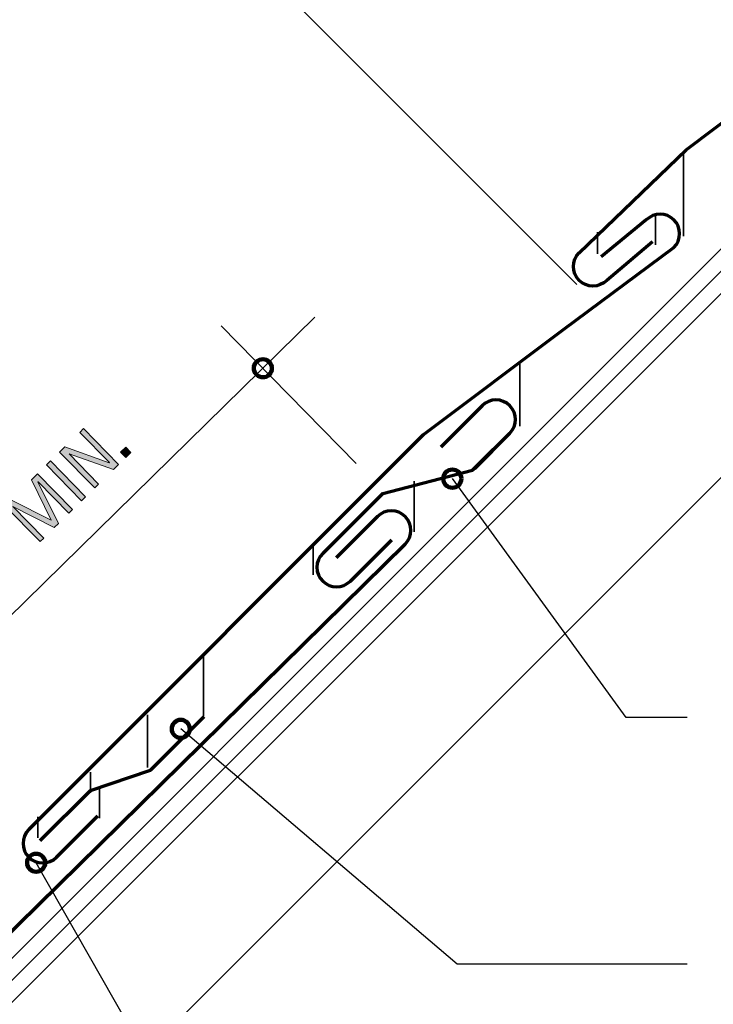
# Model space of a CAD drawing. Units: inches. Extents: x 2 to 721, y 0 to 612.
# Drawn here: x 404 to 585, y 132 to 389 of the extents above; entities that cross this region are included whole.
import ezdxf

# ---------------------------------------------------------------- set-up
doc = ezdxf.new("R2010")
doc.units = ezdxf.units.IN
doc.header["$MEASUREMENT"] = 0
for name, color, linetype in [('AXON-COPPER', 7, 'Continuous'), ('BASE-COPPER', 7, 'Continuous'), ('BASE-OTHER', 7, 'Continuous'), ('CDATEXT', 7, 'Continuous')]:
    doc.layers.add(name, color=color, linetype=linetype)

# ---------------------------------------------------------------- blocks, each defined once
blk = doc.blocks.new('block 2')
at = {"layer": 'BASE-OTHER', "color": 7, "lineweight": 25}
blk.add_lwpolyline([(36.58, 335.29), (317.82, 54.06), (599.05, 335.29)], dxfattribs=at)
blk = doc.blocks.new('block 3')
at = {"layer": 'BASE-OTHER', "color": 7, "lineweight": 25}
blk.add_lwpolyline([(317.82, 59.84), (593.84, 335.87)], dxfattribs=at)
blk = doc.blocks.new('block 4')
at = {"layer": 'BASE-OTHER', "color": 7, "lineweight": 25}
blk.add_lwpolyline([(317.82, 0.12), (615.26, 297.57)], dxfattribs=at)
blk = doc.blocks.new('block 5')
at = {"layer": 'BASE-OTHER', "color": 7, "lineweight": 25}
blk.add_lwpolyline([(317.82, 48.28), (604.25, 334.71)], dxfattribs=at)
blk = doc.blocks.new('block 24')
at = {"layer": 'BASE-COPPER', "color": 20, "lineweight": 70}
blk.add_open_spline([(345.14, 95.25), (345.14, 95.25), (504.81, 252.26), (504.81, 252.26), (506.81, 254.26), (506.81, 257.49), (504.81, 259.49), (502.82, 261.48), (499.58, 261.48), (497.59, 259.49), (497.59, 259.49), (486.77, 248.67), (486.77, 248.67)], degree=3, knots=[0, 0, 0, 0, 1, 1, 1, 2, 2, 2, 3, 3, 3, 4, 4, 4, 4], dxfattribs=at)
blk = doc.blocks.new('block 25')
at = {"layer": 'BASE-COPPER', "color": 20, "lineweight": 70}
blk.add_open_spline([(509.56, 280.82), (509.56, 280.82), (406.48, 177.67), (406.48, 177.67), (404.48, 175.67), (404.48, 172.44), (406.48, 170.44), (408.47, 168.45), (411.71, 168.45), (413.7, 170.44), (413.7, 170.44), (424.52, 181.26), (424.52, 181.26)], degree=3, knots=[0, 0, 0, 0, 1, 1, 1, 2, 2, 2, 3, 3, 3, 4, 4, 4, 4], dxfattribs=at)
blk = doc.blocks.new('block 26')
at = {"layer": 'BASE-COPPER', "color": 20, "lineweight": 70}
blk.add_open_spline([(569.42, 331.33), (569.42, 331.33), (557.49, 321.23), (557.49, 321.23), (555.49, 319.24), (552.26, 319.24), (550.26, 321.23), (548.27, 323.23), (548.27, 326.46), (550.26, 328.45), (550.26, 328.45), (578.27, 355.32), (578.27, 355.32), (578.27, 355.32), (615.26, 383.24), (615.26, 383.24)], degree=3, knots=[0, 0, 0, 0, 1, 1, 1, 2, 2, 2, 3, 3, 3, 4, 4, 4, 5, 5, 5, 5], dxfattribs=at)
blk = doc.blocks.new('block 27')
at = {"layer": 'BASE-COPPER', "color": 20, "lineweight": 70}
blk.add_open_spline([(546.22, 308.41), (546.22, 308.41), (575.04, 329.82), (575.04, 329.82), (577.03, 331.81), (577.03, 335.05), (575.04, 337.04), (573.05, 339.04), (569.81, 339.04), (567.82, 337.04), (567.82, 337.04), (556.03, 327.4), (556.03, 327.4)], degree=3, knots=[0, 0, 0, 0, 1, 1, 1, 2, 2, 2, 3, 3, 3, 4, 4, 4, 4], dxfattribs=at)
blk = doc.blocks.new('block 28')
at = {"layer": 'BASE-COPPER', "color": 20, "lineweight": 70}
blk.add_lwpolyline([(509.56, 280.82), (546.22, 308.41)], dxfattribs=at)
blk = doc.blocks.new('block 29')
at = {"layer": 'BASE-COPPER', "color": 20, "lineweight": 70}
blk.add_lwpolyline([(409.49, 174.77), (422.58, 187.86), (438.25, 193.22), (452.3, 207.26)], dxfattribs=at)
blk = doc.blocks.new('block 30')
at = {"layer": 'BASE-COPPER', "color": 20, "lineweight": 70}
blk.add_lwpolyline([(498.94, 265.5), (522.39, 271.62), (527.88, 277.11)], dxfattribs=at)
blk = doc.blocks.new('block 31')
at = {"layer": 'BASE-COPPER', "color": 20, "lineweight": 70}
blk.add_open_spline([(522.98, 272.08), (522.98, 272.08), (532.14, 281.24), (532.14, 281.24), (534.14, 283.24), (534.14, 286.47), (532.14, 288.47), (530.15, 290.46), (526.91, 290.46), (524.92, 288.47), (524.92, 288.47), (514.1, 277.65), (514.1, 277.65)], degree=3, knots=[0, 0, 0, 0, 1, 1, 1, 2, 2, 2, 3, 3, 3, 4, 4, 4, 4], dxfattribs=at)
blk = doc.blocks.new('block 32')
at = {"layer": 'BASE-COPPER', "color": 20, "lineweight": 70}
blk.add_open_spline([(498.94, 265.5), (498.94, 265.5), (483.27, 249.83), (483.27, 249.83), (481.27, 247.83), (481.27, 244.6), (483.27, 242.6), (485.26, 240.61), (488.5, 240.61), (490.49, 242.6), (490.49, 242.6), (501.31, 253.42), (501.31, 253.42)], degree=3, knots=[0, 0, 0, 0, 1, 1, 1, 2, 2, 2, 3, 3, 3, 4, 4, 4, 4], dxfattribs=at)
blk = doc.blocks.new('block 35')
at = {"layer": 'CDATEXT', "color": 250, "lineweight": 25}
blk.add_lwpolyline([(481.23, 311.59), (259.39, 93.83)], dxfattribs=at)
blk = doc.blocks.new('block 39')
at = {"layer": 'CDATEXT', "color": 250, "lineweight": 25}
blk.add_lwpolyline([(582.15, 42.12), (480.58, 42.12), (408.4, 168.99)], dxfattribs=at)
blk = doc.blocks.new('block 40')
at = {"layer": 'CDATEXT', "color": 250, "lineweight": 25}
blk.add_lwpolyline([(578.47, 142.53), (518.36, 142.53), (446.18, 203.99)], dxfattribs=at)
blk = doc.blocks.new('block 49')
at = {"layer": 'CDATEXT', "color": 250, "lineweight": 25}
blk.add_lwpolyline([(578.47, 207), (562.59, 207), (517.14, 269.39)], dxfattribs=at)
blk = doc.blocks.new('block 50')
at = {"layer": 'CDATEXT', "color": 250, "lineweight": 25}
blk.add_lwpolyline([(492.05, 273.36), (456.71, 309.37)], dxfattribs=at)
blk = doc.blocks.new('block 53')
at = {"layer": 'CDATEXT'}
h = blk.add_hatch(color=7, dxfattribs=at)
h.dxf.hatch_style = 2
h.paths.add_polyline_path([(428.6, 271.78), (417.02, 275.89), (417, 275.86), (424.73, 267.98), (423.72, 266.99), (414.54, 276.35), (415.9, 277.68), (427.51, 273.56), (427.54, 273.58), (419.78, 281.49), (420.78, 282.47), (429.96, 273.12)])
h = blk.add_hatch(color=7, dxfattribs=at)
h.dxf.hatch_style = 2
h.paths.add_polyline_path([(431.82, 274.94), (430.48, 276.29), (431.84, 277.62), (433.17, 276.27)])
h = blk.add_hatch(color=7, dxfattribs=at)
h.dxf.hatch_style = 2
h.paths.add_polyline_path([(420.28, 263.61), (411.1, 272.97), (412.16, 274.01), (421.34, 264.65)])
h = blk.add_hatch(color=7, dxfattribs=at)
h.dxf.hatch_style = 2
h.paths.add_polyline_path([(416.98, 260.37), (408.9, 268.6), (408.87, 268.57), (414.2, 257.64), (413.15, 256.62), (402.33, 262.15), (402.29, 262.12), (410.37, 253.88), (409.42, 252.96), (400.24, 262.31), (401.83, 263.87), (412.3, 258.52), (412.32, 258.54), (407.17, 269.12), (408.74, 270.66), (417.92, 261.3)])
h = blk.add_hatch(color=7, dxfattribs=at)
h.dxf.hatch_style = 2
h.paths.add_polyline_path([(395.45, 251.89), (394.67, 251.12), (391.58, 253.81), (392.81, 255.02)])
h.paths.add_polyline_path([(397.43, 253.83), (396.65, 253.07), (393.57, 255.77), (394.81, 256.98)])
h = blk.add_hatch(color=7, dxfattribs=at)
h.dxf.hatch_style = 2
edge = h.paths.add_edge_path()
edge.add_spline(control_points=[(397.13, 245.8), (397.52, 245.4), (397.81, 244.98), (398.01, 244.54), (398.21, 244.09), (398.3, 243.63), (398.3, 243.18), (398.3, 242.72), (398.2, 242.27), (398, 241.82), (397.81, 241.38), (397.51, 240.96), (397.11, 240.57), (396.67, 240.13), (396.23, 239.82), (395.79, 239.63), (395.36, 239.45), (394.93, 239.35), (394.51, 239.35), (394.08, 239.36), (393.67, 239.44), (393.26, 239.6), (392.85, 239.76), (392.45, 239.97), (392.06, 240.24), (391.67, 240.5), (391.29, 240.8), (390.92, 241.13), (390.56, 241.47), (390.2, 241.81), (389.86, 242.16), (389.52, 242.51), (389.19, 242.87), (388.87, 243.24), (388.55, 243.62), (388.26, 244.01), (388.01, 244.41), (387.75, 244.82), (387.55, 245.23), (387.4, 245.65), (387.25, 246.06), (387.18, 246.49), (387.18, 246.92), (387.18, 247.35), (387.28, 247.78), (387.47, 248.21), (387.66, 248.64), (387.97, 249.07), (388.41, 249.5), (388.64, 249.73), (388.9, 249.94), (389.17, 250.11), (389.43, 250.29), (389.71, 250.42), (390, 250.52), (390.3, 250.61), (390.6, 250.65), (390.91, 250.65), (391.21, 250.65), (391.53, 250.59), (391.85, 250.46), (392.01, 250.4), (392.16, 250.33), (392.3, 250.24), (392.45, 250.16), (392.57, 250.06), (392.69, 249.94), (392.69, 249.94), (391.51, 248.79), (391.51, 248.79), (391.34, 248.96), (391.15, 249.08), (390.94, 249.15), (390.74, 249.23), (390.53, 249.26), (390.31, 249.24), (390.1, 249.23), (389.89, 249.17), (389.68, 249.07), (389.48, 248.98), (389.29, 248.85), (389.13, 248.68), (388.82, 248.38), (388.62, 248.06), (388.54, 247.73), (388.46, 247.4), (388.45, 247.06), (388.52, 246.71), (388.59, 246.37), (388.73, 246.02), (388.92, 245.68), (389.11, 245.34), (389.33, 245.02), (389.57, 244.7), (389.82, 244.38), (390.07, 244.09), (390.33, 243.81), (390.59, 243.54), (390.83, 243.29), (391.04, 243.08), (391.04, 243.08), (391.06, 243.11), (391.06, 243.11), (391, 243.39), (390.99, 243.67), (391.01, 243.95), (391.04, 244.23), (391.1, 244.5), (391.2, 244.76), (391.3, 245.02), (391.43, 245.26), (391.59, 245.5), (391.74, 245.74), (391.92, 245.95), (392.12, 246.15), (392.52, 246.54), (392.94, 246.82), (393.38, 246.97), (393.81, 247.13), (394.25, 247.18), (394.68, 247.13), (395.11, 247.08), (395.53, 246.94), (395.95, 246.71), (396.37, 246.48), (396.76, 246.17), (397.13, 245.8)], knot_values=[0, 0, 0, 0, 1, 1, 1, 2, 2, 2, 3, 3, 3, 4, 4, 4, 5, 5, 5, 6, 6, 6, 7, 7, 7, 8, 8, 8, 9, 9, 9, 10, 10, 10, 11, 11, 11, 12, 12, 12, 13, 13, 13, 14, 14, 14, 15, 15, 15, 16, 16, 16, 17, 17, 17, 18, 18, 18, 19, 19, 19, 20, 20, 20, 21, 21, 21, 22, 22, 22, 23, 23, 23, 24, 24, 24, 25, 25, 25, 26, 26, 26, 27, 27, 27, 28, 28, 28, 29, 29, 29, 30, 30, 30, 31, 31, 31, 32, 32, 32, 33, 33, 33, 34, 34, 34, 35, 35, 35, 36, 36, 36, 37, 37, 37, 38, 38, 38, 39, 39, 39, 40, 40, 40, 41, 41, 41, 42, 42, 42, 42], degree=3, periodic=1)
edge = h.paths.add_edge_path()
edge.add_spline(control_points=[(396.08, 244.75), (395.81, 245.02), (395.54, 245.25), (395.26, 245.43), (394.97, 245.61), (394.68, 245.73), (394.39, 245.78), (394.1, 245.83), (393.8, 245.81), (393.51, 245.7), (393.21, 245.6), (392.91, 245.4), (392.61, 245.11), (392.33, 244.84), (392.14, 244.55), (392.03, 244.24), (391.92, 243.94), (391.88, 243.63), (391.92, 243.32), (391.95, 243.02), (392.04, 242.71), (392.2, 242.42), (392.36, 242.12), (392.57, 241.84), (392.82, 241.58), (393.07, 241.32), (393.35, 241.11), (393.65, 240.95), (393.94, 240.79), (394.24, 240.7), (394.55, 240.67), (394.86, 240.63), (395.17, 240.67), (395.48, 240.78), (395.78, 240.88), (396.08, 241.07), (396.35, 241.35), (396.65, 241.64), (396.85, 241.93), (396.96, 242.22), (397.06, 242.51), (397.09, 242.8), (397.04, 243.09), (397, 243.38), (396.89, 243.66), (396.72, 243.94), (396.55, 244.22), (396.33, 244.49), (396.08, 244.75)], knot_values=[0, 0, 0, 0, 1, 1, 1, 2, 2, 2, 3, 3, 3, 4, 4, 4, 5, 5, 5, 6, 6, 6, 7, 7, 7, 8, 8, 8, 9, 9, 9, 10, 10, 10, 11, 11, 11, 12, 12, 12, 13, 13, 13, 14, 14, 14, 15, 15, 15, 16, 16, 16, 16], degree=3, periodic=1)
at = {"layer": 'CDATEXT', "lineweight": 0}
for points in [[(428.6, 271.78), (417.02, 275.89), (417, 275.86), (424.73, 267.98), (423.72, 266.99), (414.54, 276.35), (415.9, 277.68), (427.51, 273.56), (427.54, 273.58), (419.78, 281.49), (420.78, 282.47), (429.96, 273.12), (428.6, 271.78)], [(431.82, 274.94), (430.48, 276.29), (431.84, 277.62), (433.17, 276.27), (431.82, 274.94)], [(420.28, 263.61), (411.1, 272.97), (412.16, 274.01), (421.34, 264.65), (420.28, 263.61)], [(416.98, 260.37), (408.9, 268.6), (408.87, 268.57), (414.2, 257.64), (413.15, 256.62), (402.33, 262.15), (402.29, 262.12), (410.37, 253.88), (409.42, 252.96), (400.24, 262.31), (401.83, 263.87), (412.3, 258.52), (412.32, 258.54), (407.17, 269.12), (408.74, 270.66), (417.92, 261.3), (416.98, 260.37)], [(395.45, 251.89), (394.67, 251.12), (391.58, 253.81), (392.81, 255.02), (395.45, 251.89)], [(397.43, 253.83), (396.65, 253.07), (393.57, 255.77), (394.81, 256.98), (397.43, 253.83)]]:
    blk.add_lwpolyline(points, dxfattribs=at)
for points, knots in [([(397.13, 245.8), (397.52, 245.4), (397.81, 244.98), (398.01, 244.54), (398.21, 244.09), (398.3, 243.63), (398.3, 243.18), (398.3, 242.72), (398.2, 242.27), (398, 241.82), (397.81, 241.38), (397.51, 240.96), (397.11, 240.57), (396.67, 240.13), (396.23, 239.82), (395.79, 239.63), (395.36, 239.45), (394.93, 239.35), (394.51, 239.35), (394.08, 239.36), (393.67, 239.44), (393.26, 239.6), (392.85, 239.76), (392.45, 239.97), (392.06, 240.24), (391.67, 240.5), (391.29, 240.8), (390.92, 241.13), (390.56, 241.47), (390.2, 241.81), (389.86, 242.16), (389.52, 242.51), (389.19, 242.87), (388.87, 243.24), (388.55, 243.62), (388.26, 244.01), (388.01, 244.41), (387.75, 244.82), (387.55, 245.23), (387.4, 245.65), (387.25, 246.06), (387.18, 246.49), (387.18, 246.92), (387.18, 247.35), (387.28, 247.78), (387.47, 248.21), (387.66, 248.64), (387.97, 249.07), (388.41, 249.5), (388.64, 249.73), (388.9, 249.94), (389.17, 250.11), (389.43, 250.29), (389.71, 250.42), (390, 250.52), (390.3, 250.61), (390.6, 250.65), (390.91, 250.65), (391.21, 250.65), (391.53, 250.59), (391.85, 250.46), (392.01, 250.4), (392.16, 250.33), (392.3, 250.24), (392.45, 250.16), (392.57, 250.06), (392.69, 249.94), (392.69, 249.94), (391.51, 248.79), (391.51, 248.79), (391.34, 248.96), (391.15, 249.08), (390.94, 249.15), (390.74, 249.23), (390.53, 249.26), (390.31, 249.24), (390.1, 249.23), (389.89, 249.17), (389.68, 249.07), (389.48, 248.98), (389.29, 248.85), (389.13, 248.68), (388.82, 248.38), (388.62, 248.06), (388.54, 247.73), (388.46, 247.4), (388.45, 247.06), (388.52, 246.71), (388.59, 246.37), (388.73, 246.02), (388.92, 245.68), (389.11, 245.34), (389.33, 245.02), (389.57, 244.7), (389.82, 244.38), (390.07, 244.09), (390.33, 243.81), (390.59, 243.54), (390.83, 243.29), (391.04, 243.08), (391.04, 243.08), (391.06, 243.11), (391.06, 243.11), (391, 243.39), (390.99, 243.67), (391.01, 243.95), (391.04, 244.23), (391.1, 244.5), (391.2, 244.76), (391.3, 245.02), (391.43, 245.26), (391.59, 245.5), (391.74, 245.74), (391.92, 245.95), (392.12, 246.15), (392.52, 246.54), (392.94, 246.82), (393.38, 246.97), (393.81, 247.13), (394.25, 247.18), (394.68, 247.13), (395.11, 247.08), (395.53, 246.94), (395.95, 246.71), (396.37, 246.48), (396.76, 246.17), (397.13, 245.8)], [0, 0, 0, 0, 1, 1, 1, 2, 2, 2, 3, 3, 3, 4, 4, 4, 5, 5, 5, 6, 6, 6, 7, 7, 7, 8, 8, 8, 9, 9, 9, 10, 10, 10, 11, 11, 11, 12, 12, 12, 13, 13, 13, 14, 14, 14, 15, 15, 15, 16, 16, 16, 17, 17, 17, 18, 18, 18, 19, 19, 19, 20, 20, 20, 21, 21, 21, 22, 22, 22, 23, 23, 23, 24, 24, 24, 25, 25, 25, 26, 26, 26, 27, 27, 27, 28, 28, 28, 29, 29, 29, 30, 30, 30, 31, 31, 31, 32, 32, 32, 33, 33, 33, 34, 34, 34, 35, 35, 35, 36, 36, 36, 37, 37, 37, 38, 38, 38, 39, 39, 39, 40, 40, 40, 41, 41, 41, 42, 42, 42, 42]), ([(396.08, 244.75), (395.81, 245.02), (395.54, 245.25), (395.26, 245.43), (394.97, 245.61), (394.68, 245.73), (394.39, 245.78), (394.1, 245.83), (393.8, 245.81), (393.51, 245.7), (393.21, 245.6), (392.91, 245.4), (392.61, 245.11), (392.33, 244.84), (392.14, 244.55), (392.03, 244.24), (391.92, 243.94), (391.88, 243.63), (391.92, 243.32), (391.95, 243.02), (392.04, 242.71), (392.2, 242.42), (392.36, 242.12), (392.57, 241.84), (392.82, 241.58), (393.07, 241.32), (393.35, 241.11), (393.65, 240.95), (393.94, 240.79), (394.24, 240.7), (394.55, 240.67), (394.86, 240.63), (395.17, 240.67), (395.48, 240.78), (395.78, 240.88), (396.08, 241.07), (396.35, 241.35), (396.65, 241.64), (396.85, 241.93), (396.96, 242.22), (397.06, 242.51), (397.09, 242.8), (397.04, 243.09), (397, 243.38), (396.89, 243.66), (396.72, 243.94), (396.55, 244.22), (396.33, 244.49), (396.08, 244.75)], [0, 0, 0, 0, 1, 1, 1, 2, 2, 2, 3, 3, 3, 4, 4, 4, 5, 5, 5, 6, 6, 6, 7, 7, 7, 8, 8, 8, 9, 9, 9, 10, 10, 10, 11, 11, 11, 12, 12, 12, 13, 13, 13, 14, 14, 14, 15, 15, 15, 16, 16, 16, 16])]:
    blk.add_open_spline(points, degree=3, knots=knots, dxfattribs=at)
blk = doc.blocks.new('block 52')
at = {"layer": 'CDATEXT'}
blk.add_blockref('block 53', (0, 0), dxfattribs=at)
blk = doc.blocks.new('block 76')
at = {"layer": 'AXON-COPPER', "color": 20, "lineweight": 35}
blk.add_lwpolyline([(549.68, 320.13), (398.78, 471.03)], dxfattribs=at)
blk = doc.blocks.new('block 78')
at = {"layer": 'AXON-COPPER', "color": 20, "lineweight": 35}
blk.add_lwpolyline([(422.58, 187.23), (422.58, 192.69)], dxfattribs=at)
blk = doc.blocks.new('block 79')
at = {"layer": 'AXON-COPPER', "color": 20, "lineweight": 35}
blk.add_lwpolyline([(424.97, 180.65), (424.97, 188.55)], dxfattribs=at)
blk = doc.blocks.new('block 80')
at = {"layer": 'AXON-COPPER', "color": 20, "lineweight": 35}
blk.add_lwpolyline([(437.47, 193.92), (437.47, 207.7)], dxfattribs=at)
blk = doc.blocks.new('block 81')
at = {"layer": 'AXON-COPPER', "color": 20, "lineweight": 35}
blk.add_lwpolyline([(408.81, 175.51), (408.81, 180.96)], dxfattribs=at)
blk = doc.blocks.new('block 82')
at = {"layer": 'AXON-COPPER', "color": 20, "lineweight": 35}
blk.add_lwpolyline([(452.14, 207.28), (452.14, 223.37)], dxfattribs=at)
blk = doc.blocks.new('block 83')
at = {"layer": 'AXON-COPPER', "color": 20, "lineweight": 35}
blk.add_lwpolyline([(507.2, 255.5), (507.2, 268.73)], dxfattribs=at)
blk = doc.blocks.new('block 84')
at = {"layer": 'AXON-COPPER', "color": 20, "lineweight": 35}
blk.add_lwpolyline([(480.79, 244.29), (480.79, 252.04)], dxfattribs=at)
blk = doc.blocks.new('block 85')
at = {"layer": 'AXON-COPPER', "color": 20, "lineweight": 35}
blk.add_lwpolyline([(534.77, 283.15), (534.77, 299.8)], dxfattribs=at)
blk = doc.blocks.new('block 86')
at = {"layer": 'AXON-COPPER', "color": 20, "lineweight": 35}
blk.add_lwpolyline([(555.06, 328.15), (555.06, 333.84)], dxfattribs=at)
blk = doc.blocks.new('block 87')
at = {"layer": 'AXON-COPPER', "color": 20, "lineweight": 35}
blk.add_lwpolyline([(570.18, 330.54), (570.18, 338.38)], dxfattribs=at)
blk = doc.blocks.new('block 88')
at = {"layer": 'AXON-COPPER', "color": 20, "lineweight": 35}
blk.add_lwpolyline([(577.51, 332.81), (577.51, 354.47)], dxfattribs=at)
blk = doc.blocks.new('block 93')
at = {"color": 7, "lineweight": 140}
blk.add_open_spline([(410.77, 168.99), (410.77, 167.68), (409.71, 166.62), (408.4, 166.62), (407.1, 166.62), (406.04, 167.68), (406.04, 168.99), (406.04, 170.3), (407.1, 171.36), (408.4, 171.36), (409.71, 171.36), (410.77, 170.3), (410.77, 168.99)], degree=3, knots=[0, 0, 0, 0, 1, 1, 1, 2, 2, 2, 3, 3, 3, 4, 4, 4, 4], dxfattribs=at)
blk = doc.blocks.new('block 94')
at = {"color": 7, "lineweight": 140}
blk.add_open_spline([(465.94, 296.59), (466.86, 295.65), (468.36, 295.64), (469.29, 296.56), (470.22, 297.47), (470.24, 298.97), (469.32, 299.9), (468.41, 300.84), (466.91, 300.85), (465.97, 299.93), (465.04, 299.02), (465.03, 297.52), (465.94, 296.59)], degree=3, knots=[0, 0, 0, 0, 1, 1, 1, 2, 2, 2, 3, 3, 3, 4, 4, 4, 4], dxfattribs=at)
blk = doc.blocks.new('block 96')
at = {"color": 7, "lineweight": 140}
blk.add_open_spline([(448.55, 203.99), (448.55, 202.68), (447.49, 201.63), (446.18, 201.63), (444.88, 201.63), (443.82, 202.68), (443.82, 203.99), (443.82, 205.3), (444.88, 206.36), (446.18, 206.36), (447.49, 206.36), (448.55, 205.3), (448.55, 203.99)], degree=3, knots=[0, 0, 0, 0, 1, 1, 1, 2, 2, 2, 3, 3, 3, 4, 4, 4, 4], dxfattribs=at)
blk = doc.blocks.new('block 97')
at = {"color": 7, "lineweight": 140}
blk.add_open_spline([(519.5, 269.39), (519.5, 268.08), (518.44, 267.02), (517.14, 267.02), (515.83, 267.02), (514.77, 268.08), (514.77, 269.39), (514.77, 270.7), (515.83, 271.76), (517.14, 271.76), (518.44, 271.76), (519.5, 270.7), (519.5, 269.39)], degree=3, knots=[0, 0, 0, 0, 1, 1, 1, 2, 2, 2, 3, 3, 3, 4, 4, 4, 4], dxfattribs=at)

msp = doc.modelspace()

# ---------------------------------------------------------------- block references
for name in ['block 94', 'block 97', 'block 96', 'block 93']:
    msp.add_blockref(name, (0, 0))
at = {"layer": 'AXON-COPPER'}
for name in ['block 76', 'block 88', 'block 87', 'block 86', 'block 85', 'block 83', 'block 84', 'block 82', 'block 80', 'block 78', 'block 79', 'block 81']:
    msp.add_blockref(name, (0, 0), dxfattribs=at)
at = {"layer": 'BASE-COPPER'}
for name in ['block 26', 'block 27', 'block 28', 'block 31', 'block 25', 'block 30', 'block 32', 'block 24', 'block 29']:
    msp.add_blockref(name, (0, 0), dxfattribs=at)
at = {"layer": 'BASE-OTHER'}
for name in ['block 2', 'block 3', 'block 5', 'block 4']:
    msp.add_blockref(name, (0, 0), dxfattribs=at)
at = {"layer": 'CDATEXT'}
for name in ['block 35', 'block 50', 'block 52', 'block 49', 'block 40', 'block 39']:
    msp.add_blockref(name, (0, 0), dxfattribs=at)

doc.saveas('drawing.dxf')
